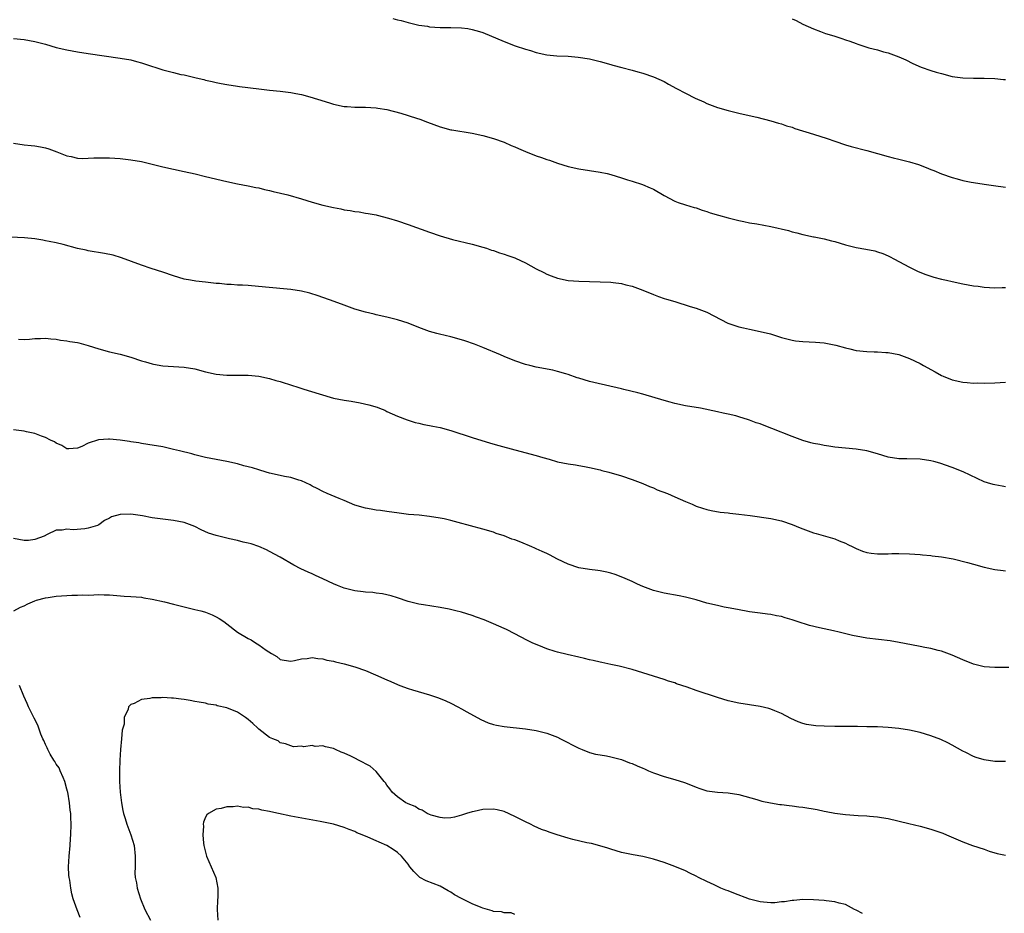
# Model space of a CAD drawing. Units: inches. Extents: x 2544000 to 2547000, y 1548000 to 1551000.
# Drawn here: x 2544978 to 2545163, y 1549184 to 1549352 of the extents above; entities that cross this region are included whole.
import ezdxf

# ---------------------------------------------------------------- set-up
doc = ezdxf.new("R2010")
doc.units = ezdxf.units.IN
doc.header["$MEASUREMENT"] = 0
doc.layers.add('LD25441548_10ft', color=141, linetype='Continuous')

msp = doc.modelspace()

# ---------------------------------------------------------------- linework, layer by layer
at = {"layer": 'LD25441548_10ft'}
for points, elevation in [([(2545048.13, 1549352.13), (2545049, 1549351.86), (2545049.7, 1549351.7), (2545051, 1549351.33), (2545051.28, 1549351.28), (2545053, 1549350.88), (2545054.64, 1549350.64), (2545055, 1549350.56), (2545057, 1549350.42), (2545059, 1549350.41), (2545061, 1549350.35), (2545062.2, 1549350.2), (2545063, 1549350.07), (2545064.36, 1549349.64), (2545065, 1549349.46), (2545069, 1549347.79), (2545071.1, 1549347), (2545073, 1549346.33), (2545073.92, 1549346.08), (2545075, 1549345.72), (2545077, 1549345.31), (2545078.87, 1549345.13), (2545081, 1549345.04), (2545082.88, 1549344.88), (2545085, 1549344.51), (2545087, 1549344.01), (2545089, 1549343.48), (2545089.36, 1549343.36), (2545091.06, 1549342.94), (2545093, 1549342.43), (2545094.07, 1549342.07), (2545095, 1549341.85), (2545097, 1549341.17), (2545099, 1549340.26), (2545099.8, 1549339.8), (2545101.31, 1549339), (2545103, 1549338.07), (2545104.82, 1549337.18), (2545106.45, 1549336.45), (2545107, 1549336.17), (2545109, 1549335.41), (2545111, 1549334.83), (2545113, 1549334.36), (2545113.81, 1549334.19), (2545116.41, 1549333.59), (2545119, 1549332.93), (2545120.48, 1549332.48), (2545121, 1549332.34), (2545121.98, 1549331.98), (2545123, 1549331.69), (2545123.49, 1549331.49), (2545127, 1549330.43), (2545129.58, 1549329.58), (2545131, 1549329.08), (2545133, 1549328.42), (2545134.11, 1549328.11), (2545137, 1549327.35), (2545139, 1549326.77), (2545141, 1549326.21), (2545141.96, 1549325.96), (2545143, 1549325.73), (2545145, 1549325.24), (2545146.69, 1549324.69), (2545148.16, 1549324.16), (2545149, 1549323.78), (2545149.59, 1549323.59), (2545151, 1549322.99), (2545153, 1549322.26), (2545153.99, 1549322.01), (2545155, 1549321.73), (2545156.57, 1549321.43), (2545157, 1549321.33), (2545159, 1549321), (2545160.75, 1549320.75), (2545163, 1549320.49)], 7830), ([(2545123, 1549352.06), (2545123.74, 1549351.74), (2545125, 1549351.07), (2545127, 1549350.14), (2545128.32, 1549349.68), (2545129.3, 1549349.3), (2545130.84, 1549348.84), (2545131, 1549348.8), (2545132.34, 1549348.34), (2545133, 1549348.13), (2545133.85, 1549347.85), (2545135, 1549347.39), (2545135.31, 1549347.31), (2545137, 1549346.72), (2545137.4, 1549346.6), (2545139, 1549346.2), (2545140.12, 1549345.88), (2545141, 1549345.66), (2545143, 1549344.9), (2545144.32, 1549344.32), (2545145.67, 1549343.67), (2545147.18, 1549343), (2545149, 1549342.37), (2545150.04, 1549342.04), (2545151, 1549341.76), (2545153, 1549341.24), (2545155, 1549340.95), (2545157, 1549340.89), (2545159, 1549340.92), (2545161, 1549340.86), (2545162.67, 1549340.67), (2545163, 1549340.66)], 7840), ([(2544977, 1549348.35), (2544979, 1549348.17), (2544981, 1549347.8), (2544983, 1549347.26), (2544985, 1549346.69), (2544987, 1549346.21), (2544989, 1549345.84), (2544991, 1549345.53), (2544997, 1549344.69), (2544999, 1549344.32), (2545000.04, 1549344.04), (2545001, 1549343.8), (2545001.59, 1549343.59), (2545005, 1549342.47), (2545007, 1549341.95), (2545008.39, 1549341.61), (2545009, 1549341.51), (2545011.27, 1549341), (2545012.66, 1549340.66), (2545013, 1549340.55), (2545014.27, 1549340.27), (2545015, 1549340.08), (2545015.93, 1549339.93), (2545017, 1549339.73), (2545019, 1549339.44), (2545019.37, 1549339.37), (2545023, 1549338.89), (2545025, 1549338.65), (2545027, 1549338.46), (2545029, 1549338.22), (2545029.95, 1549338.05), (2545031, 1549337.83), (2545032.57, 1549337.43), (2545033.98, 1549337), (2545036.26, 1549336.26), (2545037, 1549336.04), (2545039, 1549335.61), (2545039.58, 1549335.58), (2545041, 1549335.46), (2545043, 1549335.46), (2545045, 1549335.37), (2545045.3, 1549335.3), (2545047, 1549335.05), (2545049.66, 1549334.34), (2545052.59, 1549333.41), (2545053.2, 1549333.2), (2545054.63, 1549332.63), (2545057, 1549331.77), (2545059, 1549331.25), (2545059.21, 1549331.21), (2545063, 1549330.58), (2545065, 1549330.16), (2545067, 1549329.61), (2545069, 1549328.88), (2545070.3, 1549328.3), (2545071, 1549328.03), (2545071.71, 1549327.71), (2545073, 1549327.18), (2545075, 1549326.37), (2545076, 1549326), (2545077, 1549325.65), (2545077.5, 1549325.5), (2545079, 1549324.99), (2545081, 1549324.37), (2545083, 1549323.91), (2545087, 1549323.29), (2545088.33, 1549323), (2545089, 1549322.83), (2545091, 1549322.22), (2545092.16, 1549321.84), (2545093, 1549321.59), (2545094.95, 1549320.95), (2545096.36, 1549320.36), (2545097, 1549320.06), (2545099, 1549318.89), (2545101, 1549317.87), (2545101.63, 1549317.62), (2545103, 1549317.16), (2545104.65, 1549316.65), (2545105, 1549316.56), (2545106.15, 1549316.15), (2545107, 1549315.91), (2545107.67, 1549315.67), (2545109.21, 1549315.21), (2545111, 1549314.72), (2545113, 1549314.2), (2545113.98, 1549314.02), (2545115, 1549313.8), (2545116.42, 1549313.58), (2545119, 1549313.11), (2545122.32, 1549312.32), (2545123, 1549312.09), (2545123.91, 1549311.91), (2545125, 1549311.58), (2545127, 1549311.17), (2545127.13, 1549311.13), (2545129, 1549310.79), (2545130.4, 1549310.4), (2545131, 1549310.27), (2545132.04, 1549309.96), (2545133, 1549309.65), (2545133.51, 1549309.51), (2545135, 1549309.15), (2545136.83, 1549308.83), (2545138.5, 1549308.5), (2545139, 1549308.35), (2545140.02, 1549308.02), (2545141, 1549307.58), (2545141.39, 1549307.39), (2545142.09, 1549307), (2545145, 1549305.43), (2545145.89, 1549305), (2545146.67, 1549304.67), (2545148.1, 1549304.1), (2545149.59, 1549303.59), (2545151, 1549303.22), (2545151.99, 1549303), (2545153, 1549302.75), (2545155, 1549302.33), (2545157, 1549301.99), (2545157.87, 1549301.87), (2545159, 1549301.73), (2545161, 1549301.6), (2545162.38, 1549301.62), (2545163, 1549301.64)], 7820), ([(2544977, 1549328.72), (2544979, 1549328.42), (2544980.3, 1549328.3), (2544981, 1549328.2), (2544982.04, 1549328.04), (2544983, 1549327.82), (2544983.64, 1549327.64), (2544985.11, 1549327.11), (2544987, 1549326.33), (2544987.81, 1549326.19), (2544989, 1549325.91), (2544989.85, 1549325.85), (2544991, 1549325.9), (2544992.03, 1549325.97), (2544994.03, 1549325.97), (2544995, 1549325.94), (2544997, 1549325.83), (2544999, 1549325.61), (2545001, 1549325.27), (2545003, 1549324.79), (2545005, 1549324.27), (2545007, 1549323.83), (2545009, 1549323.42), (2545011.05, 1549322.95), (2545013, 1549322.47), (2545017, 1549321.54), (2545019, 1549321.12), (2545021, 1549320.74), (2545022.43, 1549320.43), (2545023, 1549320.33), (2545024.05, 1549320.05), (2545025, 1549319.85), (2545025.67, 1549319.67), (2545028.44, 1549319), (2545031, 1549318.27), (2545033, 1549317.67), (2545035, 1549317.11), (2545037, 1549316.63), (2545038.39, 1549316.39), (2545039, 1549316.24), (2545040.1, 1549316.1), (2545041, 1549315.92), (2545041.81, 1549315.81), (2545043, 1549315.62), (2545043.51, 1549315.51), (2545045, 1549315.26), (2545045.2, 1549315.2), (2545047.34, 1549314.66), (2545049, 1549314.15), (2545051, 1549313.49), (2545055, 1549312), (2545057, 1549311.33), (2545059.34, 1549310.66), (2545063, 1549309.75), (2545065, 1549309.2), (2545065.67, 1549309), (2545066.65, 1549308.65), (2545067, 1549308.56), (2545068.15, 1549308.15), (2545069, 1549307.92), (2545069.67, 1549307.67), (2545071, 1549307.22), (2545071.16, 1549307.16), (2545073, 1549306.3), (2545075, 1549305.15), (2545076.43, 1549304.43), (2545077, 1549304.12), (2545077.85, 1549303.85), (2545079, 1549303.4), (2545081, 1549302.98), (2545083, 1549302.83), (2545087, 1549302.74), (2545089, 1549302.64), (2545089.43, 1549302.57), (2545091, 1549302.38), (2545091.84, 1549302.16), (2545093, 1549301.88), (2545095, 1549301.17), (2545097, 1549300.36), (2545097.96, 1549299.96), (2545099, 1549299.61), (2545099.43, 1549299.43), (2545100.99, 1549299), (2545103.89, 1549298.11), (2545105, 1549297.8), (2545107, 1549297.03), (2545108.35, 1549296.35), (2545109.65, 1549295.65), (2545110.97, 1549294.97), (2545113, 1549294.27), (2545113.92, 1549294.08), (2545115, 1549293.82), (2545117, 1549293.42), (2545118.93, 1549292.93), (2545120.47, 1549292.47), (2545121, 1549292.29), (2545123, 1549291.77), (2545123.66, 1549291.66), (2545125, 1549291.5), (2545127.37, 1549291.37), (2545129, 1549291.25), (2545131.18, 1549290.82), (2545133, 1549290.3), (2545133.86, 1549290.14), (2545135, 1549289.86), (2545137, 1549289.65), (2545138.42, 1549289.58), (2545139, 1549289.58), (2545140.56, 1549289.44), (2545141, 1549289.44), (2545143, 1549289.06), (2545144.53, 1549288.53), (2545145, 1549288.34), (2545147, 1549287.37), (2545147.67, 1549287), (2545149.84, 1549285.84), (2545151, 1549285.15), (2545151.33, 1549285), (2545153, 1549284.32), (2545155, 1549283.89), (2545155.83, 1549283.83), (2545157, 1549283.73), (2545157.74, 1549283.74), (2545159, 1549283.73), (2545161, 1549283.78), (2545163, 1549283.87)], 7810), ([(2545163, 1549264.28), (2545162.37, 1549264.37), (2545161, 1549264.61), (2545160.69, 1549264.69), (2545159.66, 1549265), (2545159, 1549265.22), (2545155.09, 1549267.09), (2545153, 1549267.9), (2545150.69, 1549268.69), (2545149.57, 1549269), (2545149, 1549269.14), (2545147, 1549269.43), (2545144.51, 1549269.49), (2545143, 1549269.5), (2545141, 1549269.84), (2545139, 1549270.46), (2545137, 1549271.03), (2545135, 1549271.35), (2545131, 1549271.72), (2545129.88, 1549271.88), (2545129, 1549271.99), (2545128.18, 1549272.18), (2545127, 1549272.38), (2545126.53, 1549272.53), (2545125, 1549272.94), (2545123, 1549273.67), (2545119.22, 1549275.22), (2545117.74, 1549275.74), (2545117, 1549276.06), (2545116.25, 1549276.25), (2545115, 1549276.76), (2545114.8, 1549276.8), (2545113, 1549277.39), (2545112.45, 1549277.55), (2545111, 1549277.9), (2545110.09, 1549278.09), (2545109, 1549278.34), (2545105.84, 1549279), (2545103, 1549279.48), (2545101, 1549279.9), (2545100.15, 1549280.15), (2545099, 1549280.45), (2545095, 1549281.65), (2545094.1, 1549281.9), (2545091.47, 1549282.53), (2545091, 1549282.62), (2545085.8, 1549283.8), (2545085, 1549284), (2545083, 1549284.62), (2545082.73, 1549284.73), (2545081, 1549285.32), (2545080.56, 1549285.44), (2545079, 1549285.91), (2545078.11, 1549286.11), (2545075, 1549286.73), (2545073.85, 1549287), (2545073, 1549287.22), (2545071, 1549287.89), (2545069, 1549288.69), (2545068.31, 1549289), (2545065, 1549290.38), (2545063.42, 1549291), (2545061.62, 1549291.62), (2545061, 1549291.85), (2545059, 1549292.42), (2545056.88, 1549292.88), (2545056.38, 1549293), (2545055, 1549293.39), (2545053, 1549294.15), (2545051, 1549294.94), (2545049, 1549295.57), (2545047, 1549296.09), (2545045, 1549296.55), (2545044.62, 1549296.62), (2545043, 1549297.02), (2545041, 1549297.6), (2545039, 1549298.31), (2545037.16, 1549299), (2545034.1, 1549300.1), (2545032.58, 1549300.58), (2545031, 1549300.96), (2545029, 1549301.27), (2545024.27, 1549301.73), (2545021, 1549302), (2545019.94, 1549302.06), (2545019, 1549302.1), (2545017.81, 1549302.19), (2545017, 1549302.2), (2545015.63, 1549302.37), (2545015, 1549302.41), (2545013, 1549302.66), (2545011.16, 1549302.84), (2545010.16, 1549303), (2545009, 1549303.21), (2545007, 1549303.83), (2545005, 1549304.5), (2545002.8, 1549305.2), (2545001, 1549305.81), (2544997.24, 1549307.24), (2544995.69, 1549307.69), (2544994.04, 1549308.04), (2544991, 1549308.54), (2544990.62, 1549308.62), (2544988.99, 1549308.99), (2544986.3, 1549309.7), (2544985, 1549310.01), (2544983.71, 1549310.29), (2544983, 1549310.43), (2544982.5, 1549310.5), (2544981, 1549310.75), (2544979.03, 1549310.97), (2544975.17, 1549311.17)], 7800), ([(2544977.95, 1549291.95), (2544979, 1549291.91), (2544979.97, 1549291.97), (2544981, 1549292.07), (2544982.08, 1549292.08), (2544983, 1549292.13), (2544983.99, 1549291.99), (2544985, 1549291.95), (2544985.79, 1549291.79), (2544987, 1549291.65), (2544987.54, 1549291.54), (2544989, 1549291.3), (2544989.24, 1549291.24), (2544991, 1549290.78), (2544993, 1549290.15), (2544995, 1549289.61), (2544997, 1549289.14), (2544999, 1549288.55), (2545001, 1549287.89), (2545001.72, 1549287.72), (2545003, 1549287.31), (2545003.28, 1549287.28), (2545005, 1549286.96), (2545009, 1549286.73), (2545011, 1549286.38), (2545013, 1549285.85), (2545015, 1549285.42), (2545017, 1549285.21), (2545021, 1549285.2), (2545023, 1549285), (2545025, 1549284.56), (2545026.22, 1549284.22), (2545027, 1549284.02), (2545029.29, 1549283.29), (2545030.1, 1549283), (2545031.43, 1549282.57), (2545034.32, 1549281.68), (2545037, 1549280.89), (2545039, 1549280.49), (2545040.3, 1549280.3), (2545042, 1549280), (2545043.63, 1549279.63), (2545045.17, 1549279.17), (2545045.61, 1549279), (2545046.61, 1549278.61), (2545047, 1549278.41), (2545049, 1549277.51), (2545050.83, 1549276.83), (2545052.33, 1549276.33), (2545053, 1549276.21), (2545053.96, 1549275.96), (2545055, 1549275.78), (2545055.64, 1549275.64), (2545057, 1549275.37), (2545059, 1549274.83), (2545063, 1549273.54), (2545066.47, 1549272.47), (2545068.01, 1549272.01), (2545071, 1549271.18), (2545075, 1549270.12), (2545076.25, 1549269.75), (2545077.43, 1549269.43), (2545079, 1549268.96), (2545081, 1549268.55), (2545082.36, 1549268.36), (2545083, 1549268.25), (2545084.09, 1549268.09), (2545085, 1549267.91), (2545087, 1549267.43), (2545087.32, 1549267.32), (2545088.62, 1549267), (2545091, 1549266.3), (2545093, 1549265.64), (2545095, 1549264.88), (2545096.29, 1549264.29), (2545097, 1549264.04), (2545097.71, 1549263.71), (2545099.63, 1549263), (2545101, 1549262.41), (2545103, 1549261.52), (2545104.27, 1549261), (2545104.76, 1549260.76), (2545105, 1549260.65), (2545106.23, 1549260.23), (2545107, 1549260), (2545107.83, 1549259.83), (2545109.53, 1549259.53), (2545111, 1549259.37), (2545111.31, 1549259.31), (2545113, 1549259.13), (2545115.15, 1549258.85), (2545119, 1549258.3), (2545121, 1549257.89), (2545123, 1549257.21), (2545124.54, 1549256.54), (2545125.99, 1549255.99), (2545127, 1549255.63), (2545127.51, 1549255.51), (2545131, 1549254.52), (2545131.86, 1549254.14), (2545133, 1549253.69), (2545133.47, 1549253.47), (2545134.38, 1549253), (2545135, 1549252.7), (2545136.22, 1549252.22), (2545137, 1549251.97), (2545137.84, 1549251.84), (2545139, 1549251.68), (2545141, 1549251.69), (2545141.73, 1549251.73), (2545143, 1549251.76), (2545145, 1549251.72), (2545147, 1549251.56), (2545147.49, 1549251.49), (2545149, 1549251.35), (2545149.3, 1549251.3), (2545151, 1549251.12), (2545153.24, 1549250.76), (2545155.91, 1549250.09), (2545157, 1549249.75), (2545159, 1549249.19), (2545161, 1549248.74), (2545162.57, 1549248.57), (2545163, 1549248.51)], 7790), ([(2545163.65, 1549230.35), (2545161, 1549230.34), (2545159, 1549230.52), (2545157, 1549231.01), (2545155, 1549231.81), (2545153, 1549232.71), (2545151, 1549233.46), (2545150.42, 1549233.58), (2545149, 1549233.94), (2545147.87, 1549234.13), (2545147, 1549234.32), (2545145.37, 1549234.63), (2545143.09, 1549235.09), (2545141.37, 1549235.37), (2545137, 1549235.88), (2545136.04, 1549236.04), (2545134.36, 1549236.36), (2545131.85, 1549237), (2545130.74, 1549237.26), (2545129, 1549237.63), (2545128.16, 1549237.84), (2545126.27, 1549238.27), (2545123.94, 1549239), (2545123.23, 1549239.23), (2545123, 1549239.32), (2545121.69, 1549239.69), (2545121, 1549239.92), (2545120.09, 1549240.09), (2545119, 1549240.32), (2545118.39, 1549240.39), (2545117, 1549240.59), (2545115, 1549240.84), (2545112.77, 1549241.23), (2545111, 1549241.59), (2545110.29, 1549241.71), (2545109, 1549241.97), (2545107, 1549242.45), (2545105, 1549243.05), (2545103, 1549243.57), (2545101.81, 1549243.81), (2545099, 1549244.3), (2545097, 1549244.82), (2545095, 1549245.56), (2545094, 1549246), (2545093, 1549246.48), (2545091.26, 1549247.26), (2545089.8, 1549247.8), (2545089, 1549248.06), (2545088.25, 1549248.25), (2545087, 1549248.52), (2545086.58, 1549248.58), (2545085, 1549248.76), (2545083, 1549249.06), (2545081, 1549249.73), (2545079, 1549250.72), (2545077.5, 1549251.5), (2545077, 1549251.73), (2545076.12, 1549252.12), (2545075, 1549252.65), (2545074.75, 1549252.75), (2545074.2, 1549253), (2545072.11, 1549253.89), (2545071, 1549254.32), (2545070.47, 1549254.47), (2545069, 1549255.07), (2545067.53, 1549255.53), (2545067, 1549255.74), (2545065, 1549256.34), (2545060.41, 1549257.59), (2545059, 1549257.95), (2545057.76, 1549258.24), (2545057, 1549258.4), (2545055, 1549258.72), (2545053.08, 1549258.92), (2545051.09, 1549259.09), (2545049.29, 1549259.29), (2545047, 1549259.63), (2545045.82, 1549259.82), (2545045, 1549259.9), (2545044.08, 1549260.08), (2545043, 1549260.25), (2545041, 1549260.84), (2545039, 1549261.68), (2545038.08, 1549262.08), (2545035.84, 1549263), (2545035, 1549263.38), (2545033.94, 1549263.94), (2545033, 1549264.41), (2545032.63, 1549264.63), (2545031, 1549265.39), (2545030.49, 1549265.51), (2545029, 1549266), (2545027.81, 1549266.19), (2545027, 1549266.39), (2545025, 1549266.83), (2545024.39, 1549267), (2545023, 1549267.46), (2545021.8, 1549267.8), (2545021, 1549268.04), (2545020.22, 1549268.22), (2545019, 1549268.55), (2545016.98, 1549269.02), (2545015, 1549269.39), (2545013, 1549269.79), (2545011.98, 1549270.02), (2545011, 1549270.26), (2545010.43, 1549270.43), (2545008.11, 1549271), (2545007, 1549271.29), (2545005, 1549271.73), (2545002.2, 1549272.2), (2545001, 1549272.38), (2545000.48, 1549272.48), (2544999, 1549272.69), (2544998.74, 1549272.74), (2544997, 1549273), (2544995, 1549273.2), (2544994.8, 1549273.2), (2544992.93, 1549273.07), (2544991, 1549272.46), (2544989.83, 1549271.83), (2544989, 1549271.5), (2544987.4, 1549271.4), (2544987, 1549271.4), (2544986.03, 1549272.03), (2544985, 1549272.45), (2544984.68, 1549272.68), (2544983.96, 1549273), (2544983, 1549273.51), (2544982.26, 1549273.74), (2544981, 1549274.24), (2544979.44, 1549274.56), (2544979, 1549274.68), (2544977, 1549274.96)], 7780), ([(2545163, 1549212.76), (2545161, 1549212.74), (2545159, 1549213.06), (2545157.52, 1549213.52), (2545157, 1549213.7), (2545155.6, 1549214.4), (2545155, 1549214.68), (2545153, 1549215.83), (2545152.23, 1549216.23), (2545150.87, 1549216.87), (2545149, 1549217.57), (2545147, 1549218.17), (2545145, 1549218.62), (2545143, 1549218.94), (2545141, 1549219.12), (2545139, 1549219.21), (2545137, 1549219.27), (2545135.3, 1549219.3), (2545133.3, 1549219.3), (2545133, 1549219.28), (2545131.29, 1549219.29), (2545131, 1549219.28), (2545129, 1549219.35), (2545127.46, 1549219.46), (2545127, 1549219.51), (2545125.71, 1549219.71), (2545125, 1549219.88), (2545124.16, 1549220.16), (2545122.78, 1549220.78), (2545121, 1549221.74), (2545119.77, 1549222.23), (2545119, 1549222.56), (2545118.65, 1549222.65), (2545117, 1549223.03), (2545113, 1549223.65), (2545111, 1549224.11), (2545109, 1549224.72), (2545105, 1549226.08), (2545103.34, 1549226.66), (2545101.33, 1549227.33), (2545101, 1549227.47), (2545099.83, 1549227.83), (2545099, 1549228.13), (2545095, 1549229.38), (2545093, 1549229.99), (2545090.6, 1549230.6), (2545089, 1549230.93), (2545087.32, 1549231.32), (2545087, 1549231.37), (2545085.71, 1549231.71), (2545085, 1549231.83), (2545084.07, 1549232.07), (2545083, 1549232.29), (2545080.8, 1549232.8), (2545079, 1549233.26), (2545078.6, 1549233.4), (2545077, 1549233.89), (2545075.52, 1549234.48), (2545075, 1549234.67), (2545074.26, 1549235), (2545073.41, 1549235.41), (2545072.1, 1549236.1), (2545071, 1549236.69), (2545069.47, 1549237.47), (2545069, 1549237.7), (2545067, 1549238.59), (2545065.28, 1549239.28), (2545063.82, 1549239.82), (2545063, 1549240.11), (2545061, 1549240.74), (2545059.96, 1549241), (2545058.71, 1549241.29), (2545057, 1549241.62), (2545053.87, 1549242.13), (2545053, 1549242.28), (2545051, 1549242.78), (2545049, 1549243.42), (2545047.79, 1549243.79), (2545047, 1549243.99), (2545046.17, 1549244.17), (2545045, 1549244.31), (2545044.41, 1549244.41), (2545043, 1549244.51), (2545042.58, 1549244.58), (2545041, 1549244.78), (2545039, 1549245.28), (2545037.75, 1549245.75), (2545037, 1549246.08), (2545035, 1549247.01), (2545033.62, 1549247.62), (2545033, 1549247.93), (2545032.25, 1549248.25), (2545030.9, 1549248.9), (2545029.59, 1549249.59), (2545027, 1549251.06), (2545025, 1549252.14), (2545024.42, 1549252.42), (2545023, 1549253.04), (2545021.57, 1549253.57), (2545021, 1549253.72), (2545020.09, 1549253.91), (2545019, 1549254.21), (2545017.49, 1549254.51), (2545015, 1549255.11), (2545013.59, 1549255.59), (2545012.18, 1549256.18), (2545011, 1549256.8), (2545010.51, 1549257), (2545009, 1549257.56), (2545007, 1549257.96), (2545005, 1549258.2), (2545003, 1549258.47), (2545001.2, 1549258.8), (2544999, 1549259.14), (2544997.08, 1549259.08), (2544997, 1549259.09), (2544995.38, 1549258.62), (2544995, 1549258.38), (2544994.04, 1549257.96), (2544993, 1549257.13), (2544992.75, 1549257), (2544991, 1549256.49), (2544990.4, 1549256.4), (2544988.18, 1549256.18), (2544987, 1549256.29), (2544986.14, 1549256.14), (2544985, 1549256.12), (2544983.33, 1549255.33), (2544982.72, 1549255), (2544981, 1549254.41), (2544979.78, 1549254.22), (2544979, 1549254.17), (2544977, 1549254.55)], 7770), ([(2544977.03, 1549241), (2544978.33, 1549241.67), (2544979, 1549241.96), (2544979.7, 1549242.3), (2544981, 1549242.89), (2544981.32, 1549243), (2544983, 1549243.44), (2544983.51, 1549243.51), (2544985, 1549243.76), (2544987, 1549243.9), (2544987.92, 1549243.92), (2544989, 1549243.92), (2544989.97, 1549243.97), (2544991, 1549243.96), (2544992.03, 1549244.03), (2544993, 1549244.04), (2544994.02, 1549244.02), (2544995, 1549243.98), (2544997.77, 1549243.77), (2544999, 1549243.71), (2545001, 1549243.54), (2545001.45, 1549243.45), (2545003, 1549243.21), (2545005.34, 1549242.66), (2545007, 1549242.22), (2545009, 1549241.72), (2545011, 1549241.28), (2545012.12, 1549241), (2545012.81, 1549240.81), (2545013, 1549240.75), (2545014.23, 1549240.23), (2545015, 1549239.87), (2545015.55, 1549239.55), (2545016.41, 1549239), (2545017, 1549238.55), (2545018.98, 1549236.98), (2545021, 1549235.8), (2545021.54, 1549235.54), (2545022.36, 1549235), (2545023, 1549234.64), (2545024.39, 1549233.61), (2545025.35, 1549233), (2545026.41, 1549232.41), (2545027, 1549231.89), (2545027.74, 1549231.74), (2545029, 1549231.58), (2545029.67, 1549231.67), (2545031, 1549232.01), (2545032.07, 1549232.07), (2545033, 1549232.27), (2545034.04, 1549232.04), (2545035, 1549232.02), (2545035.76, 1549231.76), (2545037, 1549231.54), (2545037.41, 1549231.41), (2545039, 1549231.05), (2545041, 1549230.51), (2545043, 1549229.81), (2545044.87, 1549229), (2545047, 1549228.04), (2545047.74, 1549227.74), (2545049, 1549227.17), (2545049.46, 1549227), (2545051, 1549226.44), (2545051.83, 1549226.17), (2545055, 1549225.25), (2545055.74, 1549225), (2545056.67, 1549224.67), (2545058.09, 1549224.09), (2545059, 1549223.67), (2545060.32, 1549223), (2545061, 1549222.63), (2545062.03, 1549222.03), (2545064.63, 1549220.63), (2545066.02, 1549220.02), (2545067, 1549219.71), (2545067.58, 1549219.58), (2545069, 1549219.29), (2545073, 1549218.86), (2545075, 1549218.54), (2545077, 1549218.05), (2545079, 1549217.29), (2545079.59, 1549217), (2545083, 1549215.23), (2545083.61, 1549215), (2545085, 1549214.44), (2545086.14, 1549214.14), (2545087, 1549213.98), (2545088.19, 1549213.81), (2545089, 1549213.64), (2545091, 1549213.1), (2545092.51, 1549212.51), (2545093, 1549212.34), (2545093.95, 1549211.95), (2545095, 1549211.48), (2545095.35, 1549211.35), (2545096.06, 1549211), (2545097, 1549210.6), (2545099, 1549209.91), (2545101, 1549209.36), (2545102.81, 1549208.81), (2545103, 1549208.74), (2545105, 1549207.93), (2545105.68, 1549207.68), (2545107, 1549207.26), (2545109, 1549206.98), (2545111, 1549206.86), (2545113, 1549206.55), (2545116.42, 1549205.58), (2545117.3, 1549205.3), (2545118.96, 1549204.96), (2545120.69, 1549204.69), (2545121, 1549204.67), (2545122.47, 1549204.47), (2545123, 1549204.43), (2545124.24, 1549204.24), (2545125, 1549204.16), (2545127.71, 1549203.71), (2545129, 1549203.44), (2545129.38, 1549203.38), (2545131, 1549203.05), (2545133, 1549202.77), (2545135.4, 1549202.6), (2545137, 1549202.56), (2545137.51, 1549202.49), (2545139, 1549202.38), (2545139.77, 1549202.23), (2545141, 1549202.02), (2545144.87, 1549201.13), (2545147, 1549200.6), (2545149, 1549200.03), (2545149.78, 1549199.78), (2545151.27, 1549199.27), (2545151.94, 1549199), (2545155, 1549197.68), (2545156.85, 1549197), (2545159, 1549196.28), (2545159.94, 1549195.94), (2545161.49, 1549195.49), (2545163, 1549195.14)], 7760), ([(2544989.48, 1549183.48), (2544988.91, 1549184.91), (2544988.2, 1549187), (2544987.94, 1549187.94), (2544987.72, 1549189), (2544987.53, 1549190.47), (2544987.44, 1549191), (2544987.4, 1549191.4), (2544987.34, 1549193), (2544987.41, 1549195), (2544987.6, 1549197), (2544987.69, 1549198.31), (2544987.76, 1549199), (2544987.8, 1549201), (2544987.76, 1549202.24), (2544987.72, 1549203), (2544987.64, 1549203.64), (2544987.52, 1549205), (2544987.17, 1549207), (2544987.14, 1549207.14), (2544987, 1549207.56), (2544986.62, 1549209), (2544986.29, 1549209.71), (2544985.76, 1549211), (2544985.53, 1549211.53), (2544985, 1549212.25), (2544984.75, 1549212.75), (2544984.57, 1549213), (2544983.89, 1549214.11), (2544983.41, 1549215), (2544983.31, 1549215.31), (2544983, 1549215.95), (2544982.68, 1549216.68), (2544982.51, 1549217), (2544982.15, 1549217.85), (2544981.54, 1549219.54), (2544980.89, 1549220.89), (2544980.62, 1549221.38), (2544979.82, 1549223), (2544979.59, 1549223.59), (2544978.92, 1549225), (2544978.14, 1549227)], 7760), ([(2545136.24, 1549184.24), (2545135, 1549184.87), (2545134.71, 1549185), (2545133, 1549185.91), (2545131.82, 1549186.18), (2545131, 1549186.42), (2545129.42, 1549186.58), (2545129, 1549186.64), (2545127, 1549186.82), (2545125, 1549186.84), (2545123.36, 1549186.64), (2545123, 1549186.64), (2545121.59, 1549186.41), (2545121, 1549186.39), (2545119.74, 1549186.26), (2545119, 1549186.26), (2545117.65, 1549186.35), (2545117, 1549186.43), (2545115, 1549186.94), (2545112.05, 1549188.05), (2545111, 1549188.47), (2545110.61, 1549188.61), (2545109.65, 1549189), (2545108.37, 1549189.63), (2545107, 1549190.26), (2545105.46, 1549191), (2545105, 1549191.25), (2545103.8, 1549191.8), (2545103, 1549192.2), (2545101, 1549193.04), (2545099, 1549193.77), (2545097, 1549194.41), (2545095, 1549194.89), (2545093.21, 1549195.21), (2545091, 1549195.7), (2545090.01, 1549196.01), (2545089, 1549196.3), (2545088.48, 1549196.48), (2545086.94, 1549196.94), (2545085.38, 1549197.38), (2545084.49, 1549197.51), (2545081.87, 1549198.13), (2545081, 1549198.37), (2545078.98, 1549198.98), (2545077.47, 1549199.47), (2545077, 1549199.68), (2545076.01, 1549200.01), (2545074.64, 1549200.64), (2545073.93, 1549201), (2545073, 1549201.42), (2545071, 1549202.41), (2545069, 1549203.35), (2545067.67, 1549203.67), (2545067, 1549203.82), (2545065, 1549203.72), (2545063.37, 1549203.37), (2545063, 1549203.3), (2545061.95, 1549203), (2545061, 1549202.68), (2545059.7, 1549202.3), (2545059, 1549202.19), (2545057.88, 1549202.12), (2545057, 1549202.26), (2545055.35, 1549202.65), (2545055, 1549202.79), (2545054.56, 1549203), (2545053.62, 1549203.62), (2545053, 1549203.78), (2545052.29, 1549204.29), (2545051, 1549204.78), (2545050.86, 1549204.86), (2545050.55, 1549205), (2545049, 1549206.12), (2545048, 1549207), (2545047.6, 1549207.6), (2545047, 1549208.32), (2545046.74, 1549208.74), (2545046.51, 1549209), (2545045, 1549210.85), (2545043.88, 1549211.88), (2545043, 1549212.33), (2545042.57, 1549212.57), (2545040.28, 1549213.72), (2545039, 1549214.32), (2545038.46, 1549214.46), (2545037.4, 1549215), (2545037, 1549215.19), (2545035.48, 1549215.48), (2545035, 1549215.67), (2545033.58, 1549215.58), (2545033, 1549215.74), (2545031.47, 1549215.47), (2545031, 1549215.59), (2545029.52, 1549215.52), (2545029, 1549215.65), (2545028.03, 1549216.03), (2545027, 1549216.25), (2545026.61, 1549216.61), (2545025.63, 1549217), (2545025, 1549217.22), (2545023, 1549218.79), (2545022.82, 1549219), (2545021.89, 1549219.89), (2545021, 1549220.59), (2545020.78, 1549220.78), (2545020.48, 1549221), (2545019, 1549221.97), (2545017, 1549222.81), (2545015.21, 1549223.21), (2545015, 1549223.28), (2545013.52, 1549223.52), (2545013, 1549223.65), (2545011.84, 1549223.84), (2545011, 1549224.02), (2545010.15, 1549224.15), (2545009, 1549224.36), (2545008.42, 1549224.42), (2545007, 1549224.62), (2545006.62, 1549224.62), (2545005, 1549224.73), (2545004.7, 1549224.7), (2545003, 1549224.67), (2545002.55, 1549224.55), (2545001, 1549224.34), (2544999.61, 1549223.61), (2544999, 1549223.4), (2544998.59, 1549223), (2544998.53, 1549222.53), (2544997.78, 1549221), (2544997.76, 1549219.76), (2544997.38, 1549218.62), (2544997.26, 1549217), (2544997.04, 1549215), (2544996.93, 1549213), (2544996.88, 1549211), (2544996.89, 1549209), (2544997, 1549207), (2544997.25, 1549205), (2544997.53, 1549203.53), (2544997.65, 1549203), (2544997.94, 1549202.06), (2544998.24, 1549201), (2544998.98, 1549199), (2544999.6, 1549197), (2544999.82, 1549195), (2544999.83, 1549194.17), (2544999.79, 1549193), (2544999.77, 1549191.77), (2544999.82, 1549191), (2545000.04, 1549189.96), (2545000.2, 1549189), (2545000.83, 1549187), (2545001.6, 1549185), (2545002.68, 1549183)], 7750), ([(2545071, 1549184.03), (2545070.33, 1549184.33), (2545069, 1549184.35), (2545068.53, 1549184.53), (2545067, 1549184.61), (2545066.73, 1549184.73), (2545065, 1549185.21), (2545064.67, 1549185.33), (2545063, 1549186.04), (2545061, 1549187.02), (2545059.72, 1549187.72), (2545059, 1549188.21), (2545058.48, 1549188.48), (2545057, 1549189.35), (2545054.38, 1549190.38), (2545053.22, 1549191), (2545053.08, 1549191.08), (2545053, 1549191.16), (2545052.08, 1549192.08), (2545051.35, 1549193), (2545051, 1549193.51), (2545049.78, 1549195), (2545049, 1549195.69), (2545048.22, 1549196.22), (2545047, 1549197), (2545045.58, 1549197.58), (2545045, 1549197.87), (2545043.44, 1549198.56), (2545042.37, 1549199), (2545041.37, 1549199.37), (2545041, 1549199.58), (2545039.97, 1549199.97), (2545039, 1549200.37), (2545037, 1549201.01), (2545034.49, 1549201.51), (2545029, 1549202.5), (2545026.71, 1549203), (2545025.27, 1549203.27), (2545025, 1549203.34), (2545023.58, 1549203.58), (2545023, 1549203.78), (2545021.89, 1549203.89), (2545021, 1549204.16), (2545020.14, 1549204.14), (2545019, 1549204.34), (2545018.21, 1549204.21), (2545017, 1549204.24), (2545015.93, 1549203.93), (2545015, 1549203.82), (2545013.55, 1549203), (2545013.24, 1549202.76), (2545013, 1549202.29), (2545012.61, 1549201.39), (2545012.57, 1549201), (2545012.61, 1549200.61), (2545012.48, 1549199), (2545012.61, 1549197.39), (2545012.69, 1549197), (2545013.17, 1549195), (2545014.06, 1549193), (2545014.97, 1549191), (2545015.34, 1549189), (2545015.32, 1549187.32), (2545015.24, 1549186.76), (2545015.21, 1549185), (2545015.32, 1549183)], 7740)]:
    msp.add_lwpolyline(points, dxfattribs=dict(at, elevation=elevation))

doc.saveas('drawing.dxf')
